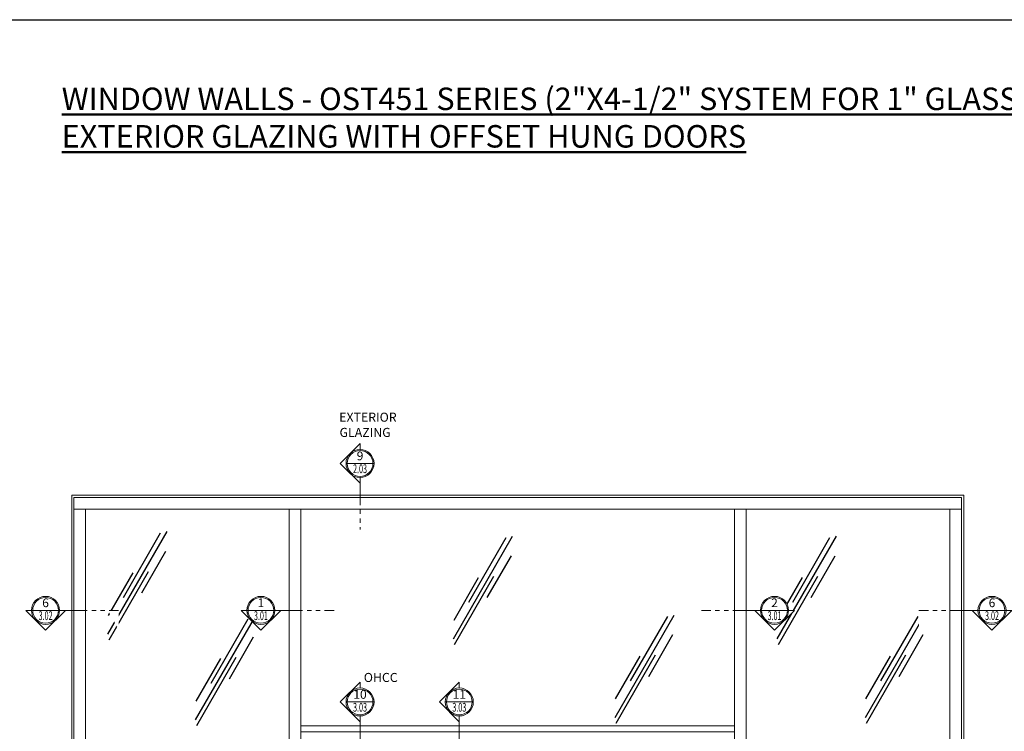
# Model space of a CAD drawing. Units: inches. Extents: x 0 to 1916, y -23 to 277.
# Drawn here: x 788 to 956, y 155 to 277 of the extents above; entities that cross this region are included whole.
import ezdxf
from ezdxf.enums import TextEntityAlignment as Align

# ---------------------------------------------------------------- set-up
doc = ezdxf.new("R2010")
doc.units = ezdxf.units.IN
doc.header["$LTSCALE"] = 0.5
doc.header["$MEASUREMENT"] = 0
doc.set_wipeout_variables(frame=1)
doc.linetypes.add('PHANTOM', pattern=[2.5, 1.25, -0.25, 0.25, -0.25, 0.25, -0.25])
doc.layers.get('Defpoints').update_dxf_attribs({"color": 251})
for name, color, linetype, lineweight in [('By Others', 15, 'Continuous', 5), ('Z-ANNO-SYMB', 111, 'Continuous', 9), ('Z-ANNO-TEXT', 231, 'Continuous', 35), ('Z-ANNO-TITL', 6, 'Continuous', 50), ('Z-DETL-GLAZ', 33, 'Continuous', 30), ('Z-ELEV-CWMG', 51, 'Continuous', 20)]:
    doc.layers.add(name, color=color, linetype=linetype, lineweight=lineweight)
doc.styles.add('Arial', font='arial.ttf')
doc.styles.get("Standard").update_dxf_attribs({"font": 'arial.ttf'})

# ---------------------------------------------------------------- blocks, each defined once
blk = doc.blocks.new('*U92')
at = {"transparency": 33554687}
blk.add_lwpolyline([(0, 276.78), (383.28, 276.78), (383.28, 0), (0, 0)], close=True, dxfattribs=at)
blk.add_attdef('PAGE_NUMBER_012', text='', height=6, dxfattribs=at).set_placement((3, 270.78), align=Align.MIDDLE_LEFT)
blk = doc.blocks.new('Glass Symbol')
for p, q in [((-6.75, -11.69), (6.75, 11.69)), ((-3.22, -3.33), (5.28, 11.39)), ((0.98, -2.3), (6.48, 7.23)), ((-6.61, -7.44), (-0.98, 2.3)), ((-6.49, -12.99), (2.51, 2.59))]:
    blk.add_line(p, q)
blk = doc.blocks.new('*U85')
at = {"ltscale": 0.25, "transparency": 33554687}
for points in [[(0, 0.2), (0.025, 0.198), (0.05, 0.194), (0.074, 0.186), (0.096, 0.175), (0.118, 0.162), (0.137, 0.146), (0.154, 0.127), (0.169, 0.107), (0.181, 0.085), (0.19, 0.062), (0.196, 0.037), (0.2, 0.013), (0.2, -0.013), (0.196, -0.037), (0.19, -0.062), (0.181, -0.085), (0.169, -0.107), (0.154, -0.127), (0.137, -0.146), (0.118, -0.162), (0.096, -0.175), (0.074, -0.186), (0.05, -0.194), (0.025, -0.198), (0, -0.2), (0, -0.283), (-0.283, 0), (0, 0.283)], [(0, -1.324), (-0.272, -1.324), (0, -1.17)]]:
    blk.add_wipeout(points, dxfattribs=at)
at = {"transparency": 33554687}
blk.add_line((-0.2, 0), (0.2, 0), dxfattribs=at)
at = {"linetype": 'PHANTOM', "ltscale": 0.5, "transparency": 33554687}
blk.add_line((0, -0.283), (0, -1.324), dxfattribs=at)
at = {"transparency": 33554687}
for points in [[(0, -0.2), (0, -0.283), (-0.283, 0), (0, 0.283), (0, 0.2, 1)], [(-0.2, 0, 1), (0.2, 0, 1)], [(-0.184, 0, 1), (0.184, 0, 1)]]:
    blk.add_lwpolyline(points, format="xyb", close=True, dxfattribs=at)
at = {"transparency": 33554687, "style": 'Arial', "flags": 8}
blk.add_attdef('VIEWNUMBER', text='', height=0.125, dxfattribs=at).set_placement((0, 0.092), align=Align.MIDDLE)
at = {"transparency": 33554687, "style": 'Arial', "width": 0.6, "flags": 8}
blk.add_attdef('SHEETNUMBER', text='', height=0.125, dxfattribs=at).set_placement((0, -0.092), align=Align.MIDDLE)
blk = doc.blocks.new('*U86')
at = {"ltscale": 0.25, "transparency": 33554687}
for points in [[(0, 0.2), (0.025, 0.198), (0.05, 0.194), (0.074, 0.186), (0.096, 0.175), (0.118, 0.162), (0.137, 0.146), (0.154, 0.127), (0.169, 0.107), (0.181, 0.085), (0.19, 0.062), (0.196, 0.037), (0.2, 0.013), (0.2, -0.013), (0.196, -0.037), (0.19, -0.062), (0.181, -0.085), (0.169, -0.107), (0.154, -0.127), (0.137, -0.146), (0.118, -0.162), (0.096, -0.175), (0.074, -0.186), (0.05, -0.194), (0.025, -0.198), (0, -0.2), (0, -0.283), (-0.283, 0), (0, 0.283)], [(0, -1.324), (-0.272, -1.324), (0, -1.17)]]:
    blk.add_wipeout(points, dxfattribs=at)
at = {"transparency": 33554687}
blk.add_line((-0.2, 0), (0.2, 0), dxfattribs=at)
at = {"linetype": 'PHANTOM', "ltscale": 0.5, "transparency": 33554687}
blk.add_line((0, -0.283), (0, -1.324), dxfattribs=at)
at = {"transparency": 33554687}
for points in [[(0, -0.2), (0, -0.283), (-0.283, 0), (0, 0.283), (0, 0.2, 1)], [(-0.2, 0, 1), (0.2, 0, 1)], [(-0.184, 0, 1), (0.184, 0, 1)]]:
    blk.add_lwpolyline(points, format="xyb", close=True, dxfattribs=at)
at = {"transparency": 33554687, "style": 'Arial', "flags": 8}
blk.add_attdef('VIEWNUMBER', text='', height=0.125, dxfattribs=at).set_placement((0, 0.092), align=Align.MIDDLE)
at = {"transparency": 33554687, "style": 'Arial', "width": 0.6, "flags": 8}
blk.add_attdef('SHEETNUMBER', text='', height=0.125, dxfattribs=at).set_placement((0, -0.092), align=Align.MIDDLE)
blk = doc.blocks.new('*U90')
at = {"ltscale": 0.25, "transparency": 33554687}
for points in [[(-0.2, 0), (-0.198, 0.025), (-0.194, 0.05), (-0.186, 0.074), (-0.175, 0.096), (-0.162, 0.118), (-0.146, 0.137), (-0.127, 0.154), (-0.107, 0.169), (-0.085, 0.181), (-0.062, 0.19), (-0.037, 0.196), (-0.013, 0.2), (0.013, 0.2), (0.037, 0.196), (0.062, 0.19), (0.085, 0.181), (0.107, 0.169), (0.127, 0.154), (0.146, 0.137), (0.162, 0.118), (0.175, 0.096), (0.186, 0.074), (0.194, 0.05), (0.198, 0.025), (0.2, 0), (0.283, 0), (0, -0.283), (-0.283, 0)], [(1.043, 0), (1.043, -0.272), (0.889, 0)]]:
    blk.add_wipeout(points, dxfattribs=at)
at = {"transparency": 33554687}
blk.add_line((-0.2, 0), (0.2, 0), dxfattribs=at)
at = {"linetype": 'PHANTOM', "ltscale": 0.5, "transparency": 33554687}
blk.add_line((0.283, 0), (1.043, 0), dxfattribs=at)
at = {"transparency": 33554687}
for points in [[(-0.2, 0, 1), (0.2, 0, 1)], [(-0.184, 0, 1), (0.184, 0, 1)], [(0.2, 0), (0.283, 0), (0, -0.283), (-0.283, 0), (-0.2, 0, 1)]]:
    blk.add_lwpolyline(points, format="xyb", close=True, dxfattribs=at)
at = {"transparency": 33554687, "style": 'Arial', "flags": 8}
blk.add_attdef('VIEWNUMBER', text='', height=0.125, dxfattribs=at).set_placement((0, 0.092), align=Align.MIDDLE)
at = {"transparency": 33554687, "style": 'Arial', "width": 0.6, "flags": 8}
blk.add_attdef('SHEETNUMBER', text='', height=0.125, dxfattribs=at).set_placement((0, -0.092), align=Align.MIDDLE)
blk = doc.blocks.new('*U104')
at = {"ltscale": 0.25, "transparency": 33554687}
for points in [[(0.2, 0), (0.198, 0.025), (0.194, 0.05), (0.186, 0.074), (0.175, 0.096), (0.162, 0.118), (0.146, 0.137), (0.127, 0.154), (0.107, 0.169), (0.085, 0.181), (0.062, 0.19), (0.037, 0.196), (0.013, 0.2), (-0.013, 0.2), (-0.037, 0.196), (-0.062, 0.19), (-0.085, 0.181), (-0.107, 0.169), (-0.127, 0.154), (-0.146, 0.137), (-0.162, 0.118), (-0.175, 0.096), (-0.186, 0.074), (-0.194, 0.05), (-0.198, 0.025), (-0.2, 0), (-0.283, 0), (0, -0.283), (0.283, 0)], [(-1.043, 0), (-1.043, -0.272), (-0.889, 0)]]:
    blk.add_wipeout(points, dxfattribs=at)
at = {"linetype": 'PHANTOM', "ltscale": 0.5, "transparency": 33554687}
blk.add_line((-0.283, 0), (-1.043, 0), dxfattribs=at)
at = {"transparency": 33554687}
blk.add_line((-0.2, 0), (0.2, 0), dxfattribs=at)
for points in [[(-0.2, 0, 1), (0.2, 0, 1)], [(-0.184, 0, 1), (0.184, 0, 1)], [(-0.2, 0), (-0.283, 0), (0, -0.283), (0.283, 0), (0.2, 0, -1)]]:
    blk.add_lwpolyline(points, format="xyb", close=True, dxfattribs=at)
at = {"transparency": 33554687, "style": 'Arial', "flags": 8}
blk.add_attdef('VIEWNUMBER', text='', height=0.125, dxfattribs=at).set_placement((0, 0.092), align=Align.MIDDLE)
at = {"transparency": 33554687, "style": 'Arial', "width": 0.6, "flags": 8}
blk.add_attdef('SHEETNUMBER', text='', height=0.125, dxfattribs=at).set_placement((0, -0.092), align=Align.MIDDLE)
blk = doc.blocks.new('*U101')
at = {"ltscale": 0.25, "transparency": 33554687}
for points in [[(0, 0.2), (0.025, 0.198), (0.05, 0.194), (0.074, 0.186), (0.096, 0.175), (0.118, 0.162), (0.137, 0.146), (0.154, 0.127), (0.169, 0.107), (0.181, 0.085), (0.19, 0.062), (0.196, 0.037), (0.2, 0.013), (0.2, -0.013), (0.196, -0.037), (0.19, -0.062), (0.181, -0.085), (0.169, -0.107), (0.154, -0.127), (0.137, -0.146), (0.118, -0.162), (0.096, -0.175), (0.074, -0.186), (0.05, -0.194), (0.025, -0.198), (0, -0.2), (0, -0.283), (-0.283, 0), (0, 0.283)], [(0, -0.943), (-0.272, -0.943), (0, -0.789)]]:
    blk.add_wipeout(points, dxfattribs=at)
at = {"transparency": 33554687}
blk.add_line((-0.2, 0), (0.2, 0), dxfattribs=at)
at = {"linetype": 'PHANTOM', "ltscale": 0.5, "transparency": 33554687}
blk.add_line((0, -0.283), (0, -0.943), dxfattribs=at)
at = {"transparency": 33554687}
for points in [[(0, -0.2), (0, -0.283), (-0.283, 0), (0, 0.283), (0, 0.2, 1)], [(-0.2, 0, 1), (0.2, 0, 1)], [(-0.184, 0, 1), (0.184, 0, 1)]]:
    blk.add_lwpolyline(points, format="xyb", close=True, dxfattribs=at)
at = {"transparency": 33554687, "style": 'Arial', "flags": 8}
blk.add_attdef('VIEWNUMBER', text='', height=0.125, dxfattribs=at).set_placement((0, 0.092), align=Align.MIDDLE)
at = {"transparency": 33554687, "style": 'Arial', "width": 0.6, "flags": 8}
blk.add_attdef('SHEETNUMBER', text='', height=0.125, dxfattribs=at).set_placement((0, -0.092), align=Align.MIDDLE)
blk = doc.blocks.new('*U170')
at = {"ltscale": 0.25, "transparency": 33554687}
for points in [[(0.2, 0), (0.198, 0.025), (0.194, 0.05), (0.186, 0.074), (0.175, 0.096), (0.162, 0.118), (0.146, 0.137), (0.127, 0.154), (0.107, 0.169), (0.085, 0.181), (0.062, 0.19), (0.037, 0.196), (0.013, 0.2), (-0.013, 0.2), (-0.037, 0.196), (-0.062, 0.19), (-0.085, 0.181), (-0.107, 0.169), (-0.127, 0.154), (-0.146, 0.137), (-0.162, 0.118), (-0.175, 0.096), (-0.186, 0.074), (-0.194, 0.05), (-0.198, 0.025), (-0.2, 0), (-0.283, 0), (0, -0.283), (0.283, 0)], [(-1.043, 0), (-1.043, -0.272), (-0.889, 0)]]:
    blk.add_wipeout(points, dxfattribs=at)
at = {"linetype": 'PHANTOM', "ltscale": 0.5, "transparency": 33554687}
blk.add_line((-0.283, 0), (-1.043, 0), dxfattribs=at)
at = {"transparency": 33554687}
blk.add_line((-0.2, 0), (0.2, 0), dxfattribs=at)
for points in [[(-0.2, 0, 1), (0.2, 0, 1)], [(-0.184, 0, 1), (0.184, 0, 1)], [(-0.2, 0), (-0.283, 0), (0, -0.283), (0.283, 0), (0.2, 0, -1)]]:
    blk.add_lwpolyline(points, format="xyb", close=True, dxfattribs=at)
at = {"transparency": 33554687, "style": 'Arial', "flags": 8}
blk.add_attdef('VIEWNUMBER', text='', height=0.125, dxfattribs=at).set_placement((0, 0.092), align=Align.MIDDLE)
at = {"transparency": 33554687, "style": 'Arial', "width": 0.6, "flags": 8}
blk.add_attdef('SHEETNUMBER', text='', height=0.125, dxfattribs=at).set_placement((0, -0.092), align=Align.MIDDLE)

msp = doc.modelspace()

# ---------------------------------------------------------------- block references
at = {"layer": 'Defpoints', "transparency": 33554687}
msp.add_blockref('*U92', (766.56, 0), dxfattribs=at)

# ---------------------------------------------------------------- next in the draw order: linework, layer by layer
at = {"layer": 'By Others', "transparency": 33554687}
msp.add_lwpolyline([(796.45, 68.87444), (796.45, 195.37444), (949.2, 195.37444), (949.2, 68.87444)], dxfattribs=at)
at = {"layer": 'Z-ELEV-CWMG', "transparency": 33554687}
for points in [[(796.825, 192.99944), (948.825, 192.99944), (948.825, 194.99944), (796.825, 194.99944)], [(796.825, 71.24944), (798.825, 71.24944), (798.825, 192.99944), (796.825, 192.99944)], [(833.7, 68.87444), (835.7, 68.87444), (835.7, 192.99944), (833.7, 192.99944)], [(909.95, 68.87444), (911.95, 68.87444), (911.95, 192.99944), (909.95, 192.99944)], [(946.825, 71.24944), (948.825, 71.24944), (948.825, 192.99944), (946.825, 192.99944)]]:
    msp.add_lwpolyline(points, close=True, dxfattribs=at)

# ---------------------------------------------------------------- next in the draw order: block references
at = {"layer": 'Z-DETL-GLAZ', "transparency": 33554687, "xscale": 0.75, "yscale": 0.75, "zscale": 0.75}
for p in [(807.71059, 180.36869), (866.87319, 179.56524), (922.32232, 179.56524), (822.73302, 165.67204), (894.55248, 166.07377), (937.42065, 166.07377)]:
    msp.add_blockref('Glass Symbol', p, dxfattribs=at)

# ---------------------------------------------------------------- next in the draw order: texts
at = {"layer": 'Z-ANNO-TEXT', "transparency": 33554687}
for s, p in [('EXTERIOR', (842.25979, 207.95022)), ('GLAZING', (842.31577, 205.34334)), ('OHCC', (846.47044, 163.39013))]:
    msp.add_text(s, height=1.548288, dxfattribs=at).set_placement(p)
at = {"layer": 'Z-ANNO-TITL', "transparency": 33554687, "insert": (794.7356, 265.155), "char_height": 3.85, "attachment_point": 1, "bg_fill": 2}
msp.add_mtext('\\A1;{\\LWINDOW WALLS - OST451 SERIES (2"X4-1/2" SYSTEM FOR 1" GLASS) \\PEXTERIOR GLAZING WITH OFFSET HUNG DOORS}', dxfattribs=at)

# ---------------------------------------------------------------- next in the draw order: block references
at = {"layer": 'Z-ANNO-SYMB', "transparency": 33554687, "xscale": 12, "yscale": 12, "zscale": 12}
for name, p, values in [('*U101', (845.825, 200.80376), {'VIEWNUMBER': '9', 'SHEETNUMBER': '2.03'}), ('*U90', (791.97777, 175.65455), {'VIEWNUMBER': '6', 'SHEETNUMBER': '3.02'}), ('*U90', (828.85277, 175.65455), {'VIEWNUMBER': '1', 'SHEETNUMBER': '3.01'}), ('*U104', (916.80185, 175.65455), {'VIEWNUMBER': '2', 'SHEETNUMBER': '3.01'}), ('*U170', (954.03794, 175.65455), {'VIEWNUMBER': '6', 'SHEETNUMBER': '3.02'}), ('*U85', (845.825, 159.96961), {'VIEWNUMBER': '10', 'SHEETNUMBER': '3.03'}), ('*U86', (862.825, 159.96961), {'VIEWNUMBER': '11', 'SHEETNUMBER': '3.03'})]:
    msp.add_blockref(name, p, dxfattribs=at).add_auto_attribs(values)

# ---------------------------------------------------------------- next in the draw order: linework, layer by layer
at = {"layer": 'Z-ELEV-CWMG', "transparency": 33554687}
msp.add_lwpolyline([(835.7, 154.87444), (909.95, 154.87444), (909.95, 155.87444), (835.7, 155.87444)], close=True, dxfattribs=at)

doc.saveas('drawing.dxf')
